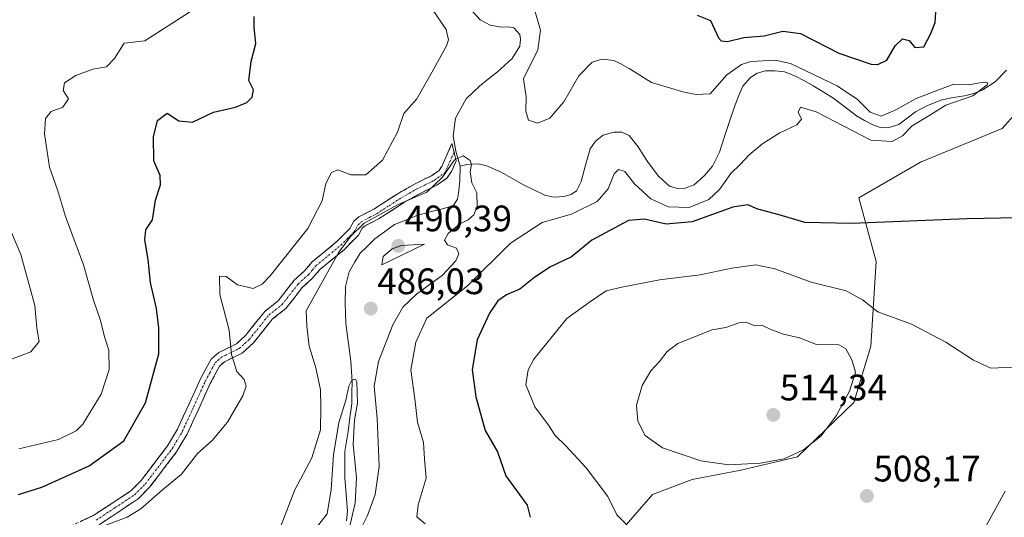
# Model space of a CAD drawing. Units: metres. Extents: x 636172 to 639665, y 4655722 to 4658102.
# Drawn here: x 637822 to 638090, y 4657713 to 4657849 of the extents above; entities that cross this region are included whole.
import ezdxf
from ezdxf.enums import TextEntityAlignment as Align

# ---------------------------------------------------------------- set-up
doc = ezdxf.new("R2010")
doc.units = ezdxf.units.M
doc.header["$MEASUREMENT"] = 0
doc.linetypes.add('TRAZO_Y_PUNTO', pattern=[1, 0.5, -0.25, 0, -0.25])
doc.linetypes.add('TRAZOSX2', pattern=[1.5, 1, -0.5])
for name, color, linetype, lineweight in [('Arbolado forestal CxS', 92, 'Continuous', 0), ('Camino', 19, 'TRAZOSX2', 0), ('Camino Cxs', 19, 'Continuous', 0), ('Camino eje', 19, 'TRAZO_Y_PUNTO', 0), ('Carátula', 7, 'Continuous', 5), ('Corriente natural lineal', 142, 'Continuous', 13), ('Cultivos herbáceos CxS', 92, 'Continuous', 0), ('Curva de nivel maestra', 36, 'Continuous', 30), ('Curva de nivel normal', 36, 'Continuous', 0), ('Punto de cota en terreno', 7, 'Continuous', 0), ('Rótulo de punto de cota en terreno', 19, 'Continuous', 0)]:
    doc.layers.add(name, color=color, linetype=linetype, lineweight=lineweight)
doc.styles.add('Arial', font='txt', dxfattribs={"height": 0.2})

# ---------------------------------------------------------------- blocks, each defined once
blk = doc.blocks.new('*U150')
at = {"layer": 'Arbolado forestal CxS', "color": 92, "linetype": 'Continuous', "lineweight": 0}
blk.add_polyline3d([(638103.9611, 4657835.3135, 501.8627), (638089.2673, 4657818.8847, 498.4587), (638067.0093, 4657809.7455, 497.7883), (638050.2569, 4657800.0167, 499.3171), (638055.0139, 4657782.7453, 502.7124), (638053.4795, 4657759.7299, 506.7322), (638048.8761, 4657744.3861, 508.6742), (638033.5321, 4657729.5531, 509.464), (638018.1883, 4657725.9719, 509.1772), (638004.8901, 4657723.4139, 508.1453), (637994.1495, 4657719.3219, 506.5476), (637983.4085, 4657707.0465, 504.4879)], dxfattribs=at)
blk = doc.blocks.new('*U183')
at = {"layer": 'Curva de nivel normal', "color": 36, "linetype": 'Continuous', "lineweight": 0}
for points in [[(637821.76, 4657731.81, 505), (637832.59, 4657734.28, 505), (637837.42, 4657736.65, 505), (637839.23, 4657738.47, 505), (637844.19, 4657746.64, 505), (637846.33, 4657753.31, 505), (637846.26, 4657758.64, 505), (637845.18, 4657761.98, 505), (637843.94, 4657766.98, 505), (637842.15, 4657772.2, 505), (637839.36, 4657781.78, 505), (637834.53, 4657794.97, 505), (637832.31, 4657802.2, 505), (637830.1, 4657808.42, 505), (637828.8, 4657817.46, 505), (637829.06, 4657821.6, 505), (637830.56, 4657823.53, 505), (637833.76, 4657824.72, 505), (637835.3, 4657827, 505), (637833.88, 4657829.28, 505), (637834.26, 4657831.32, 505), (637837.28, 4657833.33, 505), (637841.9, 4657835.04, 505), (637845.69, 4657835.67, 505), (637847.84, 4657837.99, 505), (637850.49, 4657842.13, 505), (637856.09, 4657842.72, 505), (637868.46, 4657850.7, 505)], [(638092.12, 4657754, 505), (638086.16, 4657753.67, 505), (638081.45, 4657755.9, 505), (638073.88, 4657760.76, 505), (638064.57, 4657765.64, 505), (638055.42, 4657769.08, 505), (638051.25, 4657772.33, 505), (638046.85, 4657774.74, 505), (638037.29, 4657777.12, 505), (638027.44, 4657780.77, 505), (638022.25, 4657781.83, 505), (638015.75, 4657780.96, 505), (638007.06, 4657779.08, 505), (637996.01, 4657777.75, 505), (637985.77, 4657775.71, 505), (637981.58, 4657774.76, 505), (637976.97, 4657771.68, 505), (637970.8, 4657767.18, 505), (637961.9, 4657756.14, 505), (637960.32, 4657753.27, 505), (637959.72, 4657749.14, 505), (637962.17, 4657743.22, 505), (637965.85, 4657738.18, 505), (637967.65, 4657735.37, 505), (637970.59, 4657732.6, 505), (637976.06, 4657726.6, 505), (637981.95, 4657718.82, 505), (637984.42, 4657713.78, 505), (637986.97, 4657711.31, 505)]]:
    blk.add_polyline3d(points, dxfattribs=at)
blk = doc.blocks.new('*U189')
at = {"layer": 'Curva de nivel normal', "color": 36, "linetype": 'Continuous', "lineweight": 0}
for points in [[(637819.84, 4657790.65, 510), (637822.37, 4657784.63, 510), (637826.15, 4657770.8, 510), (637826.74, 4657764.57, 510), (637827.31, 4657761, 510), (637825.04, 4657758.12, 510), (637819.09, 4657755.86, 510)], [(638082.9, 4657707.2, 510), (638090.09, 4657720.23, 510)]]:
    blk.add_polyline3d(points, dxfattribs=at)
blk = doc.blocks.new('*U197')
at = {"layer": 'Curva de nivel normal', "color": 36, "linetype": 'Continuous', "lineweight": 0}
blk.add_polyline3d([(637911.51, 4657709.64, 485), (637913.31, 4657716.98, 485), (637913.6, 4657724.01, 485), (637912.7, 4657732.95, 485), (637913.09, 4657739.65, 485), (637913.89, 4657744.18, 485), (637913.75, 4657749.98, 485), (637913.33, 4657750.71, 485), (637912.33, 4657750.44, 485), (637911.54, 4657748.83, 485), (637910.7, 4657744.98, 485), (637908.79, 4657738.84, 485), (637907.42, 4657730.22, 485), (637906.78, 4657720.74, 485), (637905.62, 4657714.07, 485), (637902.36, 4657709.88, 485)], dxfattribs=at)
blk = doc.blocks.new('*U201')
at = {"layer": 'Curva de nivel normal', "color": 36, "linetype": 'Continuous', "lineweight": 0}
for points in [[(637845.48, 4657711.01, 495), (637851.26, 4657713.18, 495), (637854.94, 4657715.44, 495), (637860.84, 4657720.65, 495), (637866.02, 4657724.86, 495), (637870.39, 4657730.46, 495), (637874.34, 4657734.04, 495), (637878.56, 4657738.99, 495), (637880.9, 4657743.12, 495), (637882.73, 4657746.16, 495), (637883.62, 4657748.84, 495), (637883.06, 4657750.61, 495), (637881.1, 4657752.79, 495), (637879.62, 4657757.41, 495), (637879.02, 4657764.05, 495), (637876.46, 4657773.74, 495), (637876.36, 4657778.77, 495), (637878.22, 4657778.62, 495), (637881.3, 4657776.42, 495), (637885.56, 4657775.38, 495), (637888.02, 4657776.52, 495), (637890.16, 4657778.8, 495), (637900.44, 4657791.69, 495), (637904.32, 4657799.2, 495), (637905.29, 4657803.95, 495), (637906.8, 4657806.95, 495), (637908.56, 4657807.7, 495), (637912.09, 4657806.32, 495), (637916.19, 4657806.31, 495), (637920.74, 4657810.27, 495), (637924.76, 4657817.92, 495), (637926.52, 4657823.01, 495), (637930.06, 4657827, 495), (637934.24, 4657834.32, 495), (637938.12, 4657841.4, 495), (637938.62, 4657843.01, 495), (637938, 4657845.8, 495), (637934.3, 4657851.24, 495)], [(637962.27, 4657850.65, 495), (637963.68, 4657845.65, 495), (637962.94, 4657840.32, 495), (637959.1, 4657832.38, 495), (637959.78, 4657827.54, 495), (637959.7, 4657823.64, 495), (637960.42, 4657821.17, 495), (637962.86, 4657820.33, 495), (637966.24, 4657821.76, 495), (637970.04, 4657826.13, 495), (637974.08, 4657833.26, 495), (637977.77, 4657837, 495), (637980.43, 4657837.78, 495), (637983.62, 4657837.4, 495), (637985.33, 4657836.58, 495), (637987.82, 4657835.27, 495), (637993.9, 4657831.45, 495), (637999.43, 4657829.83, 495), (638002.43, 4657828.89, 495), (638006.03, 4657828.2, 495), (638009.83, 4657828.35, 495), (638014.36, 4657833.48, 495), (638018.35, 4657836.28, 495), (638020.9, 4657837.12, 495), (638027.54, 4657837.47, 495), (638031.65, 4657836.59, 495), (638044.34, 4657830.56, 495), (638049.87, 4657826.76, 495), (638053.38, 4657823.35, 495), (638056.35, 4657822.3, 495), (638060.36, 4657823.95, 495), (638065.83, 4657827.04, 495), (638071.7, 4657829.34, 495), (638076.1, 4657830.96, 495), (638080.19, 4657830.82, 495), (638084.11, 4657831.5, 495), (638085.32, 4657831.31, 495), (638085.19, 4657830.77, 495), (638081.23, 4657827.78, 495), (638073.94, 4657825.23, 495), (638069.56, 4657822.56, 495), (638064.77, 4657819.62, 495), (638062.1, 4657816.88, 495), (638059.36, 4657815.41, 495), (638053.49, 4657815.78, 495), (638046.03, 4657819.67, 495), (638038.69, 4657823.4, 495), (638034.35, 4657824.74, 495), (638033.76, 4657823.32, 495), (638034.67, 4657821.45, 495), (638033.36, 4657819.93, 495), (638028.78, 4657817.71, 495), (638024.19, 4657814.79, 495), (638020.43, 4657811.72, 495), (638018.01, 4657809.13, 495), (638015.41, 4657806.66, 495), (638012.34, 4657802.35, 495), (638009.43, 4657799.6, 495), (638004.1, 4657797.43, 495), (637998.38, 4657797.57, 495), (637993.66, 4657799.75, 495), (637989.22, 4657803.82, 495), (637986.66, 4657807.2, 495), (637984.87, 4657807.78, 495), (637983.74, 4657806.55, 495), (637982.07, 4657802.54, 495), (637979.1, 4657799.09, 495), (637972.1, 4657795.65, 495), (637964.12, 4657793.38, 495), (637955.54, 4657787.75, 495), (637943.87, 4657776.14, 495), (637932.77, 4657767.31, 495), (637929.8, 4657760.76, 495), (637928.37, 4657753.26, 495), (637929.48, 4657745.36, 495), (637930.24, 4657739.06, 495), (637931.9, 4657733.53, 495), (637932.13, 4657728.95, 495), (637932.54, 4657723.78, 495), (637930.45, 4657716.53, 495), (637930.08, 4657713.31, 495), (637932.28, 4657711.41, 495)]]:
    blk.add_polyline3d(points, dxfattribs=at)
blk = doc.blocks.new('*U207')
at = {"layer": 'Curva de nivel normal', "color": 36, "linetype": 'Continuous', "lineweight": 0}
blk.add_polyline3d([(637914.62, 4657709.62, 490), (637916.64, 4657713.64, 490), (637918.74, 4657719.31, 490), (637919.84, 4657726.98, 490), (637919.28, 4657739.99, 490), (637918.48, 4657748.83, 490), (637919.61, 4657755.5, 490), (637923.48, 4657765.54, 490), (637926.22, 4657770.29, 490), (637929.98, 4657773.81, 490), (637937.02, 4657778.98, 490), (637940.67, 4657782.89, 490), (637941.47, 4657784.85, 490), (637940.8, 4657786.35, 490), (637938.4, 4657787.28, 490), (637937.57, 4657788.56, 490), (637938.6, 4657790.31, 490), (637941.61, 4657792.86, 490), (637943.98, 4657794.06, 490), (637945.54, 4657795.41, 490), (637946.46, 4657797.73, 490), (637946.32, 4657801.44, 490), (637944.97, 4657804.13, 490), (637944.54, 4657807.08, 490), (637944.94, 4657809.1, 490), (637944.51, 4657810.23, 490), (637942.68, 4657811.5, 490), (637940.28, 4657810.42, 490), (637937.07, 4657805.64, 490), (637932.76, 4657801.56, 490), (637924.99, 4657798.22, 490), (637915.68, 4657793.16, 490), (637912.01, 4657789.54, 490), (637908.79, 4657785.31, 490), (637899.97, 4657769.34, 490), (637900.12, 4657765.14, 490), (637900.79, 4657759.68, 490), (637902.62, 4657753.84, 490), (637903.84, 4657747.79, 490), (637903.91, 4657742.98, 490), (637903.84, 4657736.98, 490), (637901.45, 4657729.31, 490), (637896.84, 4657720.64, 490), (637893.14, 4657710.98, 490)], dxfattribs=at)
blk = doc.blocks.new('*U220')
at = {"layer": 'Curva de nivel maestra', "color": 36, "linetype": 'Continuous', "lineweight": 30}
for points in [[(637821.7, 4657719.38, 500), (637828.1, 4657721.34, 500), (637840.91, 4657727.16, 500), (637850.35, 4657733.98, 500), (637856.27, 4657744.31, 500), (637859.91, 4657757.57, 500), (637859.86, 4657764.7, 500), (637859.27, 4657769.91, 500), (637857.64, 4657776.98, 500), (637856.96, 4657783.31, 500), (637856.08, 4657788.64, 500), (637856.35, 4657791.31, 500), (637858.12, 4657794.07, 500), (637858.96, 4657799.44, 500), (637860.34, 4657803.56, 500), (637860.22, 4657806.12, 500), (637858.52, 4657810.08, 500), (637858.42, 4657816.65, 500), (637859.54, 4657821.12, 500), (637862.14, 4657823.06, 500), (637865.3, 4657821, 500), (637869.06, 4657820.63, 500), (637874.76, 4657823.32, 500), (637880.72, 4657824.72, 500), (637883.84, 4657825.95, 500), (637885.24, 4657827.44, 500), (637885.64, 4657829.39, 500), (637884.33, 4657832, 500), (637884.98, 4657837.1, 500), (637886.24, 4657842.01, 500), (637885.79, 4657846.35, 500), (637885.79, 4657849.35, 500)], [(638006.27, 4657849.72, 500), (638009.9, 4657848.29, 500), (638012.13, 4657843.62, 500), (638012.79, 4657842.76, 500), (638014.56, 4657842.62, 500), (638018.99, 4657843.71, 500), (638024.49, 4657844.1, 500), (638029.61, 4657845.4, 500), (638034.43, 4657844.71, 500), (638044.82, 4657839.37, 500), (638053.6, 4657836.39, 500), (638055.43, 4657836.3, 500), (638057.84, 4657837.46, 500), (638060.1, 4657841.39, 500), (638062.1, 4657843.28, 500), (638063.96, 4657842.89, 500), (638065.53, 4657840.92, 500), (638067.89, 4657841.11, 500), (638069.72, 4657844.56, 500), (638071.05, 4657847.73, 500), (638071.26, 4657851.92, 500)], [(638093.54, 4657794.61, 500), (638079.75, 4657794.35, 500), (638048.29, 4657793.03, 500), (638035.6, 4657793.36, 500), (638028.62, 4657795.44, 500), (638022.83, 4657796.99, 500), (638020.1, 4657798.14, 500), (638015.97, 4657797.47, 500), (638004.91, 4657793.53, 500), (637997.85, 4657792.91, 500), (637991.96, 4657794.25, 500), (637987.65, 4657793.86, 500), (637977.68, 4657788.52, 500), (637972.08, 4657784.04, 500), (637966.43, 4657781.32, 500), (637962.1, 4657778.48, 500), (637958.1, 4657775.24, 500), (637954.43, 4657773.65, 500), (637952.1, 4657772, 500), (637949.77, 4657768.66, 500), (637946.5, 4657761.4, 500), (637945.05, 4657753.32, 500), (637946.08, 4657745.89, 500), (637948.64, 4657736.8, 500), (637951.94, 4657730.96, 500), (637954.22, 4657724.38, 500), (637960.05, 4657716.42, 500), (637960.89, 4657713.14, 500)]]:
    blk.add_polyline3d(points, dxfattribs=at)
blk = doc.blocks.new('5PATER')
at = {"layer": 'Carátula', "linetype": 'Continuous', "lineweight": 5}
h = blk.add_hatch(color=250, dxfattribs=at)
edge = h.paths.add_edge_path()
edge.add_ellipse((0, 0.01), major_axis=(-1.33, -1.34), ratio=0.999422, start_angle=0, end_angle=360)

msp = doc.modelspace()

# ---------------------------------------------------------------- linework, layer by layer
at = {"layer": 'Arbolado forestal CxS', "color": 92, "linetype": 'Continuous', "lineweight": 0}
msp.add_polyline3d([(638103.96, 4657835.31, 501.86), (638089.27, 4657818.88, 498.46), (638067.01, 4657809.75, 497.79), (638050.26, 4657800.02, 499.32), (638055.01, 4657782.75, 502.71), (638053.48, 4657759.73, 506.73), (638048.88, 4657744.39, 508.67), (638033.53, 4657729.55, 509.46), (638018.19, 4657725.97, 509.18), (638004.89, 4657723.41, 508.15), (637994.15, 4657719.32, 506.55), (637983.41, 4657707.05, 504.49)], dxfattribs=at)
at = {"layer": 'Camino', "color": 19, "linetype": 'TRAZOSX2', "lineweight": 0}
for points in [[(637827.57, 4657706.89), (637842.17, 4657713.69), (637852.35, 4657720.41), (637855.1, 4657723.19), (637862.27, 4657732.61), (637864.95, 4657737.12), (637871.22, 4657750.84), (637874.1, 4657756.19), (637876.17, 4657757.97), (637880.99, 4657760.34), (637883.47, 4657762.62), (637888.77, 4657769.24), (637892.33, 4657772.02), (637896.7, 4657777.63), (637899.5, 4657780.16), (637901.62, 4657782.67), (637908.38, 4657788.24), (637911.8, 4657791.73), (637912.91, 4657793.66), (637914.28, 4657794.89), (637918.33, 4657796.96), (637925.12, 4657801.35), (637929.39, 4657803.77), (637934.07, 4657806.08), (637936.12, 4657807.51), (637936.9, 4657808.72), (637939.6, 4657814.82), (637940.17, 4657812.45)], [(637940.17, 4657812.45), (637940.74, 4657810.08), (637939.46, 4657807.23), (637938.21, 4657805.37), (637935.51, 4657803.51), (637930.75, 4657801.16), (637926.66, 4657798.85), (637919.82, 4657794.42), (637915.96, 4657792.45), (637915.21, 4657791.77), (637914.15, 4657789.91), (637910.33, 4657786.03), (637903.65, 4657780.53), (637901.61, 4657778.1), (637898.86, 4657775.62), (637894.41, 4657769.91), (637890.8, 4657767.09), (637885.56, 4657760.54), (637882.54, 4657757.81), (637877.7, 4657755.43), (637876.4, 4657754.27), (637873.86, 4657749.51), (637867.57, 4657735.76), (637864.72, 4657730.97), (637857.36, 4657721.3), (637854.26, 4657718.16), (637843.62, 4657711.13)]]:
    msp.add_lwpolyline(points, dxfattribs=at)
at = {"layer": 'Camino Cxs', "color": 19, "linetype": 'Continuous', "lineweight": 0}
msp.add_polyline3d([(637838.52, 4657711.99, 495.83), (637842.17, 4657713.69, 495.5), (637845.56, 4657715.93, 495.86), (637848.96, 4657718.17, 495.92), (637852.35, 4657720.41, 495.99), (637855.1, 4657723.19, 496.15), (637857.49, 4657726.33, 496.56), (637859.88, 4657729.47, 496.7), (637862.27, 4657732.61, 497.06), (637863.61, 4657734.87, 496.89), (637864.95, 4657737.12, 496.57), (637866.52, 4657740.55, 496.41), (637868.09, 4657743.98, 496.6), (637869.65, 4657747.41, 496.82), (637871.22, 4657750.84, 496.66), (637872.66, 4657753.52, 496.5), (637874.1, 4657756.19, 496.26), (637876.17, 4657757.97, 495.69), (637878.58, 4657759.16, 495), (637880.99, 4657760.34, 494.23), (637883.47, 4657762.62, 493.61), (637886.12, 4657765.93, 492.88), (637888.77, 4657769.24, 492.53), (637892.33, 4657772.02, 492.5), (637894.52, 4657774.83, 492.48), (637896.7, 4657777.63, 492.32), (637899.5, 4657780.16, 492.05), (637901.62, 4657782.67, 491.79), (637905, 4657785.46, 491.48), (637908.38, 4657788.24, 491.26), (637911.8, 4657791.73, 490.49), (637912.91, 4657793.66, 490.56), (637914.28, 4657794.89, 490.8), (637918.33, 4657796.96, 490.62), (637921.73, 4657799.16, 491.16), (637925.12, 4657801.35, 490.81), (637929.39, 4657803.77, 491.05), (637931.73, 4657804.93, 490.94), (637934.07, 4657806.08, 490.53), (637936.12, 4657807.51, 490.3), (637936.9, 4657808.72, 490.29), (637938.25, 4657811.77, 490.27), (637939.6, 4657814.82, 490.4), (637940.74, 4657810.08, 489.32), (637939.46, 4657807.23, 489.17), (637938.21, 4657805.37, 489.25), (637935.51, 4657803.51, 489.67), (637933.13, 4657802.34, 489.58), (637930.75, 4657801.16, 489.35), (637926.66, 4657798.85, 489.1), (637923.24, 4657796.64, 488.71), (637919.82, 4657794.42, 488.12), (637915.96, 4657792.45, 489.05), (637915.21, 4657791.77, 488.9), (637914.15, 4657789.91, 488.5), (637912.24, 4657787.97, 489.29), (637910.33, 4657786.03, 488.99), (637906.99, 4657783.28, 489.94), (637903.65, 4657780.53, 490.65), (637901.61, 4657778.1, 491.09), (637898.86, 4657775.62, 491.41), (637896.64, 4657772.77, 491.57), (637894.41, 4657769.91, 491.63), (637890.8, 4657767.09, 492.08), (637888.18, 4657763.82, 492.59), (637885.56, 4657760.54, 493.61), (637882.54, 4657757.81, 494.19), (637880.12, 4657756.62, 494.75), (637877.7, 4657755.43, 495.5), (637876.4, 4657754.27, 495.92), (637875.13, 4657751.89, 496.06), (637873.86, 4657749.51, 496.14), (637872.29, 4657746.07, 496.27), (637870.72, 4657742.64, 496.26), (637869.14, 4657739.2, 496.12), (637867.57, 4657735.76, 495.94), (637866.15, 4657733.37, 496), (637864.72, 4657730.97, 496.09), (637862.27, 4657727.75, 495.81), (637859.81, 4657724.52, 495.67), (637857.36, 4657721.3, 495.62), (637854.26, 4657718.16, 495.53), (637850.71, 4657715.82, 495.4), (637847.17, 4657713.47, 495.23), (637843.62, 4657711.13, 495)], dxfattribs=at)
at = {"layer": 'Camino eje', "color": 19, "linetype": 'TRAZO_Y_PUNTO', "lineweight": 0}
msp.add_lwpolyline([(637842.9, 4657712.41), (637847.99, 4657715.77), (637853.31, 4657719.29), (637854.86, 4657720.86), (637856.23, 4657722.25), (637863.5, 4657731.79), (637866.26, 4657736.44), (637869.41, 4657743.32), (637872.54, 4657750.18), (637873.81, 4657752.56), (637875.25, 4657755.23), (637875.9, 4657755.81), (637876.94, 4657756.7), (637881.77, 4657759.08), (637883.28, 4657760.44), (637884.52, 4657761.58), (637889.79, 4657768.17), (637893.37, 4657770.97), (637897.78, 4657776.63), (637900.56, 4657779.13), (637901.58, 4657780.35), (637902.64, 4657781.6), (637909.36, 4657787.14), (637911.07, 4657788.88), (637912.98, 4657790.82), (637913.51, 4657791.75), (637914.06, 4657792.72), (637914.93, 4657793.5), (637917.15, 4657794.71), (637919.08, 4657795.69), (637922.5, 4657797.91), (637925.89, 4657800.1), (637928.03, 4657801.31), (637930.07, 4657802.47), (637934.79, 4657804.8), (637937.64, 4657806.88), (637940.17, 4657812.45)], dxfattribs=at)
at = {"layer": 'Corriente natural lineal', "color": 142, "linetype": 'Continuous', "lineweight": 13}
for points in [[(637944.73, 4657851.27, 492.12), (637947.28, 4657848.45, 491.66), (637949.98, 4657846.98, 491.86), (637953.06, 4657846.52, 491.7), (637954.95, 4657846.57, 491.59), (637956.45, 4657846.34, 491.48), (637958.07, 4657844.44, 491.82), (637958.24, 4657843.22, 491.79), (637958.02, 4657841.32, 491.79), (637955.98, 4657837.98, 491.34), (637954, 4657836.15, 491.67), (637952.02, 4657834.31, 491.14), (637949.57, 4657832.38, 491.19), (637947.11, 4657830.44, 491.07), (637943.5, 4657827.01, 490.89), (637942.01, 4657824.36, 490.73), (637940.52, 4657821.71, 490.62), (637939.97, 4657816.87, 490.46), (637940.66, 4657812.78, 490.02), (637941.85, 4657808.7, 488.8)], [(638090.41, 4657834.74, 495.26), (638087.33, 4657831.59, 495.73), (638083.99, 4657829.4, 495.35), (638081.54, 4657828.41, 494.52), (638078.95, 4657827.78, 494.7), (638075.93, 4657827.35, 494.69), (638072.87, 4657826.67, 494.79), (638068.91, 4657825.18, 494.8), (638065.71, 4657823.44, 494.41), (638063.42, 4657821.74, 494.6), (638061.12, 4657820.04, 494.49), (638058.51, 4657819.14, 494.25), (638056.36, 4657819.11, 494.08), (638054.02, 4657819.88, 494.19), (638051.83, 4657821.1, 494.32), (638049.64, 4657822.32, 494.32), (638046.43, 4657824.77, 493.79), (638043.21, 4657827.21, 493.83), (638040.53, 4657828.87, 493.63), (638037.85, 4657830.52, 493.99), (638035.45, 4657831.85, 493.98), (638033.04, 4657833.18, 493.72), (638030.02, 4657834.31, 493.73), (638027.43, 4657834.62, 493.83), (638024.86, 4657834.56, 493.74), (638022.64, 4657833.97, 493.43), (638020.76, 4657832.81, 493.39), (638018.69, 4657830.44, 493.52), (638017.64, 4657827.91, 493.23), (638016.59, 4657825.38, 492.89), (638015.17, 4657821.08, 492.93), (638013.75, 4657816.77, 492.83), (638012.33, 4657812.47, 492.62), (638010.47, 4657808.68, 492.48), (638008.27, 4657806.17, 492.51), (638005.43, 4657803.56, 492.05), (638003.04, 4657802.68, 492.17), (638000.84, 4657802.55, 492.17), (637998.8, 4657803.25, 492.09), (637995.78, 4657805.91, 492.06), (637992.99, 4657809.65, 491.8), (637991.61, 4657811.77, 491.59), (637990.22, 4657813.88, 491.62), (637987.83, 4657817.02, 491.74), (637985.77, 4657817.89, 491.62), (637983.63, 4657817.92, 491.37), (637980.75, 4657817.14, 491.22), (637978.66, 4657815.5, 491.17), (637977.2, 4657813.36, 490.84), (637975.95, 4657808.95, 490.76), (637974.7, 4657804.53, 491.01), (637973.43, 4657801.99, 491.43), (637972, 4657800.96, 491.47), (637970, 4657800.39, 491.35), (637967.33, 4657800.23, 491.07), (637964.82, 4657800.81, 490.89), (637961.86, 4657802.26, 490.6), (637958.89, 4657803.71, 490.36), (637955.84, 4657805.4, 490.41), (637952.78, 4657807.09, 490.36), (637948.82, 4657808.88, 490.12), (637946.63, 4657809.26, 490.1), (637943.62, 4657809.13, 489.36), (637941.85, 4657808.7, 488.8)], [(637941.85, 4657808.7, 488.8), (637941.73, 4657804.69, 488.26), (637941.41, 4657801.3, 487.22), (637941.09, 4657799.66, 486.64), (637939.92, 4657797.87, 486.57), (637936.63, 4657796.99, 486.65), (637933.35, 4657796.11, 486.73), (637930.06, 4657795.23, 486.6), (637927.03, 4657794, 486.09), (637923.99, 4657792.77, 486.43), (637921.29, 4657790.83, 487.33), (637918.58, 4657788.89, 486.84), (637916.6, 4657786.93, 486.12), (637914.62, 4657784.96, 486.93), (637913.11, 4657782.44, 486.43), (637911.6, 4657779.92, 485.7), (637910.66, 4657775.92, 485.87), (637910.51, 4657771.27, 485.63), (637910.65, 4657768.55, 485.49), (637910.78, 4657765.82, 485.37), (637911.23, 4657762.42, 485.23), (637911.68, 4657759.02, 485.1), (637912.13, 4657755.62, 485.14), (637912.29, 4657752.81, 485.18), (637912.45, 4657749.99, 485.33), (637912.39, 4657747.01, 485.3), (637912.33, 4657744.03, 485.14), (637911.84, 4657740.25, 484.63), (637911.35, 4657736.47, 484.5), (637910.91, 4657733.78, 484.8), (637910.46, 4657731.08, 484.69), (637910.45, 4657727.48, 484.29), (637910.44, 4657723.87, 484.15), (637910.8, 4657719.35, 484.09), (637911.16, 4657714.82, 483.77), (637910.92, 4657712.22, 484.22)]]:
    msp.add_polyline3d(points, dxfattribs=at)
at = {"layer": 'Cultivos herbáceos CxS', "color": 92, "linetype": 'Continuous', "lineweight": 0}
for points in [[(637983.41, 4657707.05, 504.49), (637994.15, 4657719.32, 506.55), (638004.89, 4657723.41, 508.15), (638018.19, 4657725.97, 509.18), (638033.53, 4657729.55, 509.46), (638048.88, 4657744.39, 508.67), (638053.48, 4657759.73, 506.73), (638055.01, 4657782.75, 502.71), (638050.26, 4657800.02, 499.32), (638067.01, 4657809.75, 497.79), (638089.27, 4657818.88, 498.46), (638103.96, 4657835.31, 501.86)], [(638103.96, 4657835.31, 501.86), (638089.27, 4657818.88, 498.46), (638067.01, 4657809.75, 497.79), (638050.26, 4657800.02, 499.32), (638055.01, 4657782.75, 502.71), (638053.48, 4657759.73, 506.73), (638048.88, 4657744.39, 508.67), (638033.53, 4657729.55, 509.46), (638018.19, 4657725.97, 509.18), (638004.89, 4657723.41, 508.15), (637994.15, 4657719.32, 506.55), (637983.41, 4657707.05, 504.49)]]:
    msp.add_polyline3d(points, dxfattribs=at)
at = {"layer": 'Curva de nivel normal', "color": 36, "linetype": 'Continuous', "lineweight": 0}
for points in [[(637920.55, 4657781.8, 490), (637932.1, 4657787.41, 490), (637925.86, 4657787.04, 490), (637923.34, 4657786.19, 490), (637920.85, 4657784.05, 490), (637920.55, 4657781.8, 490)], [(638014.86, 4657727.46, 510), (638023.43, 4657727.88, 510), (638029.97, 4657729.06, 510), (638035.25, 4657731.5, 510), (638039.97, 4657735.27, 510), (638044.1, 4657740.77, 510), (638047.74, 4657747.48, 510), (638049.37, 4657752.62, 510), (638048.37, 4657755.95, 510), (638046.73, 4657758.96, 510), (638044.83, 4657760.04, 510), (638038.75, 4657760.14, 510), (638034.1, 4657761.97, 510), (638029.75, 4657762.93, 510), (638026.34, 4657764.2, 510), (638024.1, 4657765.36, 510), (638021.98, 4657765.26, 510), (638019.6, 4657766.22, 510), (638017.64, 4657766.04, 510), (638014.1, 4657764.74, 510), (638010.36, 4657764.1, 510), (638001.02, 4657760.42, 510), (637998.11, 4657758.25, 510), (637996.07, 4657755.5, 510), (637993.72, 4657752.98, 510), (637991.33, 4657748.98, 510), (637989.77, 4657743.64, 510), (637990.12, 4657739.29, 510), (637992.13, 4657735.38, 510), (637996.84, 4657732.06, 510), (638007.32, 4657728.52, 510), (638014.86, 4657727.46, 510)]]:
    msp.add_polyline3d(points, dxfattribs=at)

# ---------------------------------------------------------------- block references
at = {"layer": 'Arbolado forestal CxS', "color": 92, "linetype": 'Continuous', "lineweight": 0}
msp.add_blockref('*U150', (0, 0), dxfattribs=at)
at = {"layer": 'Curva de nivel maestra', "color": 36, "linetype": 'Continuous', "lineweight": 30}
msp.add_blockref('*U220', (0, 0), dxfattribs=at)
at = {"layer": 'Curva de nivel normal', "color": 36, "linetype": 'Continuous', "lineweight": 0}
for name in ['*U189', '*U183', '*U201', '*U207', '*U197']:
    msp.add_blockref(name, (0, 0), dxfattribs=at)
at = {"layer": 'Punto de cota en terreno', "linetype": 'Continuous', "lineweight": 0}
for p in [(637925, 4657787, 490.39), (637917.51, 4657769.9, 486.03), (638027, 4657741, 514.34), (638052.47, 4657718.94, 508.17)]:
    msp.add_blockref('5PATER', p, dxfattribs=at)

# ---------------------------------------------------------------- texts
at = {"layer": 'Rótulo de punto de cota en terreno', "color": 19, "linetype": 'Continuous', "lineweight": 0, "style": 'Arial'}
for s, p in [('490,39', (637926.76, 4657788.76)), ('486,03', (637919.27, 4657771.66)), ('514,34', (638028.76, 4657742.76)), ('508,17', (638054.23, 4657720.7))]:
    msp.add_text(s, height=7, dxfattribs=at).set_placement(p, align=Align.BOTTOM_LEFT)

doc.saveas('drawing.dxf')
